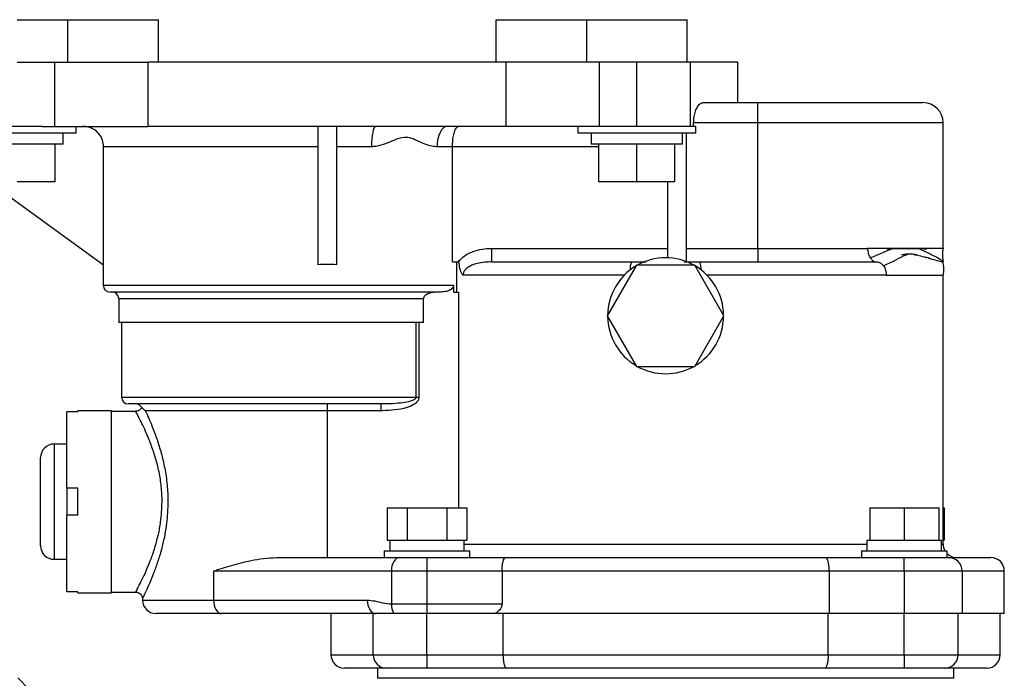
# Model space of a CAD drawing. Units: inches. Extents: x -13.2 to 45.8, y -12.8 to 21.7.
# Drawn here: x 22.9 to 30.2, y -6.6 to -1.8 of the extents above; entities that cross this region are included whole.
import ezdxf

# ---------------------------------------------------------------- set-up
doc = ezdxf.new("R2010")
doc.units = ezdxf.units.IN
doc.header["$MEASUREMENT"] = 0

msp = doc.modelspace()

# ---------------------------------------------------------------- linework, layer by layer
at = {"color": 7, "linetype": 'Continuous', "lineweight": 25}
for p, q in [((22.8466, -1.7564), (23.2206, -1.7564)), ((23.2206, -2.0714), (23.2206, -1.7564)), ((23.2206, -1.7564), (23.5197, -1.7564)), ((23.5197, -1.7564), (23.8937, -1.7564)), ((23.8937, -2.0714), (23.8937, -1.7564)), ((26.3957, -1.7564), (26.3957, -2.0714)), ((26.3957, -1.7564), (26.7697, -1.7564)), ((26.7697, -1.7564), (27.0688, -1.7564)), ((27.0688, -1.7564), (27.0688, -2.0714)), ((27.0688, -1.7564), (27.4428, -1.7564)), ((27.4428, -1.7564), (27.8168, -1.7564)), ((27.8168, -2.0714), (27.8168, -1.7564)), ((22.8466, -2.0714), (23.1247, -2.0714)), ((23.1247, -2.5484), (23.1247, -2.0714)), ((23.1247, -2.0714), (23.8167, -2.0714)), ((23.8167, -2.5484), (23.8167, -2.0714)), ((26.4727, -2.0714), (23.8167, -2.0714)), ((26.4727, -2.5484), (26.4727, -2.0714)), ((27.1647, -2.0714), (26.4727, -2.0714)), ((27.1647, -2.5484), (27.1647, -2.0714)), ((27.4428, -2.0714), (27.1647, -2.0714)), ((27.4428, -2.5484), (27.4428, -2.0714)), ((27.8397, -2.0714), (27.4428, -2.0714)), ((27.8397, -2.5484), (27.8397, -2.0714)), ((28.1917, -2.0714), (27.8397, -2.0714)), ((28.1917, -2.3714), (28.1917, -2.0714)), ((27.9346, -2.3714), (28.3397, -2.3714)), ((28.3397, -2.5214), (28.3397, -2.3714)), ((28.3397, -2.3714), (29.5647, -2.3714)), ((23.0306, -2.5484), (22.4091, -2.5484)), ((23.0306, -2.5484), (23.1247, -2.5484)), ((23.1247, -2.5484), (23.8167, -2.5484)), ((23.2841, -2.5984), (23.2841, -2.5484)), ((25.0747, -2.5484), (23.8167, -2.5484)), ((25.2147, -2.5484), (25.0747, -2.5484)), ((25.0747, -2.5484), (25.0747, -3.5737)), ((25.2147, -2.5484), (25.2147, -3.5737)), ((26.4727, -2.5484), (25.2147, -2.5484)), ((27.1647, -2.5484), (26.4727, -2.5484)), ((27.0053, -2.5484), (27.0053, -2.5984)), ((27.2587, -2.5484), (27.1647, -2.5484)), ((27.8803, -2.5484), (27.2587, -2.5484)), ((27.8638, -2.5484), (27.8638, -2.5214)), ((28.3397, -2.5214), (27.8638, -2.5214)), ((27.8803, -2.5984), (27.8803, -2.5484)), ((28.3397, -3.4525), (28.3397, -2.5214)), ((29.7147, -2.5214), (28.3397, -2.5214)), ((29.7147, -3.4525), (29.7147, -2.5214)), ((23.2841, -2.5984), (22.4091, -2.5984)), ((23.1856, -2.6784), (23.1856, -2.5984)), ((27.8803, -2.5984), (27.0053, -2.5984)), ((27.1038, -2.5984), (27.1038, -2.6784)), ((27.7817, -2.6784), (27.7817, -2.5984)), ((27.8117, -3.5518), (27.8117, -2.5984)), ((23.1856, -2.6784), (22.5076, -2.6784)), ((23.1278, -2.9584), (23.1278, -2.6784)), ((25.0747, -2.6984), (23.4861, -2.6984)), ((23.4861, -3.5737), (23.4861, -2.6984)), ((25.474, -2.6984), (25.2147, -2.6984)), ((26.0747, -2.6984), (25.9608, -2.6984)), ((26.0747, -3.5525), (26.0747, -2.6984)), ((27.1615, -2.6984), (26.0747, -2.6984)), ((27.7817, -2.6784), (27.1038, -2.6784)), ((27.1615, -2.9584), (27.1615, -2.6784)), ((27.4428, -2.9584), (27.4428, -2.6784)), ((27.724, -2.9584), (27.724, -2.6784)), ((22.636, -2.9584), (23.4861, -3.5737)), ((23.1278, -2.9584), (22.8466, -2.9584)), ((27.4428, -2.9584), (27.1615, -2.9584)), ((27.724, -2.9584), (27.4428, -2.9584)), ((27.6717, -3.5228), (27.6717, -2.9584)), ((26.3664, -3.5525), (26.3664, -3.4525)), ((26.3664, -3.4525), (27.6717, -3.4525)), ((27.8117, -3.4525), (28.3397, -3.4525)), ((28.3397, -3.4525), (29.1534, -3.4525)), ((28.3397, -3.4525), (28.3397, -3.5525)), ((29.5202, -3.4996), (29.5051, -3.4981)), ((23.4847, -3.5727), (23.4847, -3.7264)), ((26.0747, -3.5525), (26.116, -3.5525)), ((26.1047, -3.5525), (26.1047, -3.7764)), ((26.1232, -3.5525), (26.116, -3.5525)), ((26.3664, -3.5525), (27.4039, -3.5525)), ((27.4391, -3.5775), (27.2226, -3.9525)), ((27.8722, -3.5775), (27.4391, -3.5775)), ((28.0887, -3.9525), (27.8722, -3.5775)), ((27.9074, -3.5525), (29.2126, -3.5525)), ((29.5904, -3.5201), (29.5939, -3.5212)), ((27.3476, -3.6525), (26.1521, -3.6525)), ((29.2921, -3.6525), (27.9637, -3.6525)), ((29.7147, -5.6464), (29.7147, -3.6525)), ((23.4847, -3.7264), (26.082, -3.7264)), ((25.9903, -3.7764), (23.5347, -3.7764)), ((26.082, -3.7264), (26.082, -3.7764)), ((26.082, -3.7764), (26.1186, -3.7764)), ((26.1186, -3.7764), (26.1186, -5.3764)), ((23.5997, -3.8264), (23.5997, -4.0014)), ((25.8589, -3.8264), (23.5997, -3.8264)), ((25.8589, -4.0014), (25.8589, -3.8264)), ((25.8589, -4.0014), (23.5997, -4.0014)), ((23.6197, -4.0014), (23.6197, -4.5564)), ((25.8044, -4.5564), (25.8044, -4.0014)), ((25.826, -4.0014), (25.826, -4.5564)), ((27.2226, -3.9525), (27.4391, -4.3275)), ((27.8722, -4.3275), (28.0887, -3.9525)), ((27.4391, -4.3275), (27.8722, -4.3275)), ((23.6197, -4.5564), (25.8044, -4.5564)), ((25.8044, -4.5564), (25.826, -4.5564)), ((23.2147, -5.2314), (23.2147, -4.6638)), ((23.2947, -4.6638), (23.2147, -4.6638)), ((23.5447, -4.6564), (23.2947, -4.6564)), ((23.2947, -4.6638), (23.2947, -4.6564)), ((23.5447, -6.0064), (23.5447, -4.6564)), ((23.7253, -4.6614), (23.5447, -4.6614)), ((25.5437, -4.6064), (23.6697, -4.6064)), ((25.1447, -4.6564), (23.7961, -4.6564)), ((25.1447, -4.6064), (25.1447, -4.6564)), ((25.5437, -4.6564), (25.1447, -4.6564)), ((25.1447, -4.6564), (25.1447, -5.7464)), ((25.5437, -4.6064), (25.5437, -4.6564)), ((23.2147, -4.9039), (23.1197, -4.9039)), ((23.1197, -4.9039), (23.1197, -5.7589)), ((23.0197, -5.6589), (23.0197, -5.0039)), ((23.2947, -5.2314), (23.2147, -5.2314)), ((23.2147, -5.2314), (23.2147, -5.4314)), ((23.2947, -5.4314), (23.2947, -5.2314)), ((25.5902, -5.3764), (25.5902, -5.6164)), ((25.5902, -5.3764), (25.7379, -5.3764)), ((25.7379, -5.3764), (25.7379, -5.6164)), ((25.7379, -5.3764), (26.0334, -5.3764)), ((26.0334, -5.3764), (26.0334, -5.6164)), ((26.0334, -5.3764), (26.1811, -5.3764)), ((26.1811, -5.3764), (26.1811, -5.6164)), ((29.1697, -5.3764), (29.1697, -5.6164)), ((29.1697, -5.3764), (29.4257, -5.3764)), ((29.4257, -5.3764), (29.4257, -5.6164)), ((29.4257, -5.3764), (29.6816, -5.3764)), ((29.6816, -5.3764), (29.6816, -5.6164)), ((29.7147, -5.3764), (29.7211, -5.3764)), ((29.7211, -5.3764), (29.7211, -5.6164)), ((23.2147, -5.9989), (23.2147, -5.4314)), ((23.2947, -5.4314), (23.2147, -5.4314)), ((25.5902, -5.6164), (25.6116, -5.6164)), ((25.6091, -5.6164), (25.6091, -5.6964)), ((25.6116, -5.6164), (25.7164, -5.6164)), ((25.7164, -5.6164), (25.7379, -5.6164)), ((25.7379, -5.6164), (25.7808, -5.6164)), ((25.7808, -5.6164), (25.9905, -5.6164)), ((25.9905, -5.6164), (26.0334, -5.6164)), ((26.0334, -5.6164), (26.0549, -5.6164)), ((26.0549, -5.6164), (26.1597, -5.6164)), ((26.1597, -5.6164), (26.1811, -5.6164)), ((26.1622, -5.6964), (26.1622, -5.6164)), ((29.1491, -5.6164), (29.1491, -5.6964)), ((29.1491, -5.6164), (29.1697, -5.6164)), ((29.1697, -5.6164), (29.2069, -5.6164)), ((29.2069, -5.6164), (29.3885, -5.6164)), ((29.3885, -5.6164), (29.4257, -5.6164)), ((29.4257, -5.6164), (29.4628, -5.6164)), ((29.4628, -5.6164), (29.6444, -5.6164)), ((29.6444, -5.6164), (29.6816, -5.6164)), ((29.6816, -5.6164), (29.7022, -5.6164)), ((29.7022, -5.6964), (29.7022, -5.6164)), ((29.7147, -5.6164), (29.7211, -5.6164)), ((25.5683, -5.6964), (25.5683, -5.7464)), ((25.5683, -5.6964), (26.2031, -5.6964)), ((26.1622, -5.6464), (29.1491, -5.6464)), ((26.2031, -5.7464), (26.2031, -5.6964)), ((29.1083, -5.6964), (29.1083, -5.7464)), ((29.1083, -5.6964), (29.7431, -5.6964)), ((29.7022, -5.6464), (29.7147, -5.6464)), ((29.7431, -5.7464), (29.7431, -5.6964)), ((23.1197, -5.7589), (23.2147, -5.7589)), ((24.7688, -5.7464), (25.6827, -5.7464)), ((25.6827, -5.7464), (25.8857, -5.7464)), ((25.8857, -5.7464), (25.8857, -5.8464)), ((25.8857, -5.7464), (26.4682, -5.7464)), ((26.4682, -5.7464), (28.8432, -5.7464)), ((28.8432, -5.7464), (29.4257, -5.7464)), ((29.4257, -5.8464), (29.4257, -5.7464)), ((29.4257, -5.7464), (29.7557, -5.7464)), ((29.7557, -5.7464), (30.0682, -5.7464)), ((24.3021, -5.8464), (24.3021, -6.0614)), ((25.6212, -5.8464), (24.3021, -5.8464)), ((25.6212, -5.8464), (25.6212, -6.09)), ((25.8857, -5.8464), (25.6212, -5.8464)), ((25.8857, -5.8464), (25.8857, -6.09)), ((26.4421, -5.8464), (25.8857, -5.8464)), ((26.4421, -5.8464), (26.4421, -6.09)), ((28.8692, -5.8464), (26.4421, -5.8464)), ((28.8692, -5.8464), (28.8692, -6.1614)), ((29.4257, -5.8464), (28.8692, -5.8464)), ((29.4257, -5.8464), (29.4257, -6.1614)), ((29.8557, -5.8464), (29.4257, -5.8464)), ((29.8557, -5.8464), (29.8557, -6.1614)), ((30.1682, -5.8464), (29.8557, -5.8464)), ((30.1682, -6.1614), (30.1682, -5.8464)), ((23.2947, -5.9989), (23.2147, -5.9989)), ((23.2947, -6.0064), (23.2947, -5.9989)), ((23.2947, -6.0064), (23.5447, -6.0064)), ((23.5447, -6.0014), (23.7256, -6.0014)), ((23.7747, -6.0496), (23.7747, -6.0614)), ((23.7747, -6.0614), (24.3021, -6.0614)), ((24.3021, -6.0614), (25.443, -6.0614)), ((25.6212, -6.09), (25.8857, -6.09)), ((25.8857, -6.09), (25.8857, -6.1614)), ((25.8857, -6.09), (26.4421, -6.09)), ((24.3636, -6.1614), (23.8747, -6.1614)), ((25.5045, -6.1614), (24.3636, -6.1614)), ((25.1732, -6.1614), (25.1732, -6.4664)), ((25.4857, -6.4664), (25.4857, -6.1614)), ((25.6397, -6.1614), (25.5045, -6.1614)), ((25.8857, -6.1614), (25.6397, -6.1614)), ((26.3893, -6.1614), (25.8857, -6.1614)), ((25.8857, -6.4664), (25.8857, -6.1614)), ((28.8692, -6.1614), (26.3893, -6.1614)), ((26.4499, -6.4664), (26.4499, -6.1614)), ((28.8614, -6.4664), (28.8614, -6.1614)), ((29.4257, -6.1614), (28.8692, -6.1614)), ((29.8557, -6.1614), (29.4257, -6.1614)), ((29.4257, -6.4664), (29.4257, -6.1614)), ((29.8257, -6.4664), (29.8257, -6.1614)), ((30.1682, -6.1614), (29.8557, -6.1614)), ((30.1382, -6.4664), (30.1382, -6.1614)), ((25.1732, -6.4664), (25.4857, -6.4664)), ((25.4857, -6.4664), (25.8857, -6.4664)), ((25.8857, -6.4664), (26.4499, -6.4664)), ((25.8857, -6.4664), (25.8857, -6.5664)), ((26.4499, -6.4664), (28.8614, -6.4664)), ((28.8614, -6.4664), (29.4257, -6.4664)), ((29.4257, -6.4664), (29.4257, -6.5664)), ((29.4257, -6.4664), (29.8257, -6.4664)), ((29.8257, -6.4664), (30.1382, -6.4664)), ((25.5857, -6.5664), (25.2732, -6.5664)), ((25.5182, -6.5664), (25.5182, -6.6414)), ((25.8857, -6.5664), (25.5857, -6.5664)), ((26.4761, -6.5664), (25.8857, -6.5664)), ((28.8352, -6.5664), (26.4761, -6.5664)), ((29.4257, -6.5664), (28.8352, -6.5664)), ((29.7257, -6.5664), (29.4257, -6.5664)), ((30.0382, -6.5664), (29.7257, -6.5664)), ((29.7932, -6.6414), (29.7932, -6.5664)), ((29.7932, -6.6414), (25.5182, -6.6414))]:
    msp.add_line(p, q, dxfattribs=at)
at = {"color": 7, "linetype": 'Continuous', "lineweight": 25, "flags": 128}
for points in [[(25.5038, -2.5484), (25.498, -2.5513), (25.4924, -2.5598), (25.4872, -2.5737), (25.4827, -2.5923), (25.479, -2.615), (25.4763, -2.641), (25.4746, -2.6691), (25.474, -2.6984)], [(26.0346, -2.5484), (26.0202, -2.5513), (26.0063, -2.5598), (25.9936, -2.5737), (25.9824, -2.5923), (25.9732, -2.615), (25.9664, -2.641), (25.9622, -2.6691), (25.9608, -2.6984)], [(29.299, -3.4559), (29.299, -3.4559), (29.2991, -3.4559), (29.2993, -3.456), (29.2996, -3.456), (29.3004, -3.4561), (29.3012, -3.4562), (29.3021, -3.4563), (29.3042, -3.4564), (29.3165, -3.4558), (29.3279, -3.4553), (29.3502, -3.4546), (29.3947, -3.4535), (29.4067, -3.4534), (29.4067, -3.4534)], [(25.6827, -5.7464), (25.6707, -5.7483), (25.6592, -5.754), (25.6485, -5.7632), (25.6392, -5.7757), (25.6316, -5.7908), (25.6259, -5.8081), (25.6224, -5.8269), (25.6212, -5.8464)], [(24.3021, -6.0614), (24.3033, -6.0809), (24.3068, -6.0996), (24.3125, -6.1169), (24.3201, -6.1321), (24.3294, -6.1445), (24.3401, -6.1538), (24.3516, -6.1595), (24.3636, -6.1614)], [(25.443, -6.0614), (25.4441, -6.0809), (25.4476, -6.0996), (25.4533, -6.1169), (25.461, -6.1321), (25.4703, -6.1445), (25.4809, -6.1538), (25.4925, -6.1595), (25.5045, -6.1614)]]:
    msp.add_lwpolyline(points, dxfattribs=at)
at = {"color": 7, "linetype": 'Continuous', "lineweight": 25}
for centre, radius, start, end in [((29.5647, -2.5214), 0.15, 0, 90), ((27.5017, -3.6029), 0.11, 152.72511, 185.11777), ((27.6557, -3.9525), 0.43, 60.70278, 119.29722), ((27.8096, -3.6029), 0.11, 354.88223, 27.27489), ((27.6557, -3.9525), 0.43, 120.70278, 179.29722), ((27.6557, -3.9525), 0.43, 0.70278, 59.29722), ((23.5347, -3.7264), 0.05, 180, 270), ((23.5497, -3.8264), 0.05, 0, 90), ((27.6557, -3.9525), 0.43, 180.70278, 239.29722), ((27.6557, -3.9525), 0.43, 300.70278, 359.29722), ((27.6557, -3.9525), 0.43, 240.70278, 299.29722), ((23.6697, -4.5564), 0.05, 180, 270), ((23.7247, -4.6564), 0.05, 26.69823, 90), ((23.1197, -5.0039), 0.1, 90, 180), ((23.1197, -5.6589), 0.1, 180, 270), ((29.8147, -5.6464), 0.1, 180, 210), ((29.8147, -5.6464), 0.1, 224.27509, 270), ((29.7557, -5.8464), 0.1, 0, 90), ((30.0682, -5.8464), 0.1, 0, 90), ((23.8747, -6.0614), 0.1, 180, 270), ((25.7579, -6.0927), 0.1367, 178.83331, 210.13766), ((25.2732, -6.4664), 0.1, 180, 270), ((25.5857, -6.4664), 0.1, 180, 270), ((29.7257, -6.4664), 0.1, 270, 0), ((30.0382, -6.4664), 0.1, 270, 0)]:
    msp.add_arc(centre, radius, start, end, dxfattribs=at)
msp.add_ellipse((25.1447, -4.7743), major_axis=(1.66, 0), ratio=0.723883, start_param=1.528615, end_param=1.612978, dxfattribs=at)
for points, knots in [([(27.8638, -2.5214), (27.8645, -2.5058), (27.8659, -2.4747), (27.8769, -2.4328), (27.893, -2.3989), (27.9132, -2.3758), (27.9275, -2.3728), (27.9346, -2.3714)], [0, 0, 0, 0, 0.188341, 0.37635, 0.573179, 0.790039, 1, 1, 1, 1]), ([(23.4861, -2.6984), (23.4845, -2.6815), (23.4812, -2.6478), (23.4553, -2.6029), (23.4173, -2.569), (23.375, -2.5509), (23.3471, -2.5491), (23.336, -2.5484)], [0, 0, 0, 0, 0.214468, 0.428933, 0.643488, 0.858222, 1, 1, 1, 1]), ([(26.0747, -2.6984), (26.0752, -2.682), (26.0761, -2.6494), (26.0835, -2.6058), (26.0944, -2.5716), (26.107, -2.5524), (26.1157, -2.5484), (26.1195, -2.5484), (26.1196, -2.5484)], [0, 0, 0, 0, 0.203328, 0.406515, 0.613672, 0.829416, 0.997238, 1, 1, 1, 1]), ([(25.9608, -2.6984), (25.9589, -2.6984), (25.9271, -2.698), (25.8759, -2.6828), (25.8109, -2.6526), (25.7622, -2.632), (25.703, -2.6262), (25.6389, -2.6512), (25.5661, -2.6838), (25.5087, -2.6976), (25.4789, -2.6983), (25.474, -2.6984)], [0, 0, 0, 0, 0.0122313, 0.2017698, 0.3225196, 0.4433922, 0.5128111, 0.6698626, 0.8318259, 0.9723417, 1, 1, 1, 1]), ([(26.116, -3.5525), (26.1277, -3.54), (26.1589, -3.5067), (26.2217, -3.4754), (26.295, -3.4556), (26.3424, -3.4535), (26.3664, -3.4525)], [0, 0, 0, 0, 0.1844076, 0.4896041, 0.7405285, 1, 1, 1, 1]), ([(29.1534, -3.4525), (29.1539, -3.459), (29.1549, -3.472), (29.1592, -3.4908), (29.1653, -3.5083), (29.171, -3.518), (29.1738, -3.5229)], [0, 0, 0, 0, 0.249996, 0.499993, 0.749994, 1, 1, 1, 1]), ([(29.1738, -3.5229), (29.2052, -3.5096), (29.2626, -3.4852), (29.3135, -3.4644), (29.3365, -3.455)], [0, 0, 0, 0, 0.546671, 1, 1, 1, 1]), ([(29.2717, -3.5821), (29.2994, -3.5694), (29.3539, -3.5444), (29.4186, -3.5071), (29.4678, -3.4891), (29.502, -3.4982), (29.5073, -3.4996)], [0, 0, 0, 0, 0.323146, 0.635045, 0.943647, 1, 1, 1, 1]), ([(29.5051, -3.4981), (29.4923, -3.4964), (29.4677, -3.493), (29.436, -3.4961), (29.4137, -3.5008), (29.4047, -3.5027)], [0, 0, 0, 0, 0.391585, 0.752805, 1, 1, 1, 1]), ([(29.4067, -3.4534), (29.4291, -3.453), (29.4813, -3.4521), (29.5368, -3.4536), (29.574, -3.4548), (29.5905, -3.4563), (29.5938, -3.4547), (29.5944, -3.4544)], [0, 0, 0, 0, 0.293566, 0.684208, 0.862258, 0.972472, 1, 1, 1, 1]), ([(29.5073, -3.4996), (29.5334, -3.5054), (29.5648, -3.5124), (29.5888, -3.5196), (29.5929, -3.5208)], [0, 0, 0, 0, 0.831131, 1, 1, 1, 1]), ([(29.5317, -3.4525), (29.5468, -3.459), (29.5943, -3.4797), (29.655, -3.5125), (29.7044, -3.5393), (29.7104, -3.5458), (29.7134, -3.549)], [0, 0, 0, 0, 0.139667, 0.439291, 0.722907, 1, 1, 1, 1]), ([(29.7147, -3.4525), (29.713, -3.4598), (29.7098, -3.4748), (29.7071, -3.5073), (29.7108, -3.532), (29.7134, -3.549)], [0, 0, 0, 0, 0.232581, 0.471492, 1, 1, 1, 1]), ([(26.1521, -3.6525), (26.152, -3.6524), (26.1504, -3.65), (26.1412, -3.6351), (26.1278, -3.6028), (26.1248, -3.5693), (26.1232, -3.5525)], [0, 0, 0, 0, 0.003584, 0.091753, 0.542862, 1, 1, 1, 1]), ([(26.3664, -3.5525), (26.3306, -3.5542), (26.2752, -3.5569), (26.2096, -3.5799), (26.1755, -3.6027), (26.1609, -3.6218), (26.1538, -3.6366), (26.1528, -3.646), (26.1521, -3.6525)], [0, 0, 0, 0, 0.4233928, 0.6536195, 0.8140557, 0.894382, 0.9273327, 1, 1, 1, 1]), ([(27.4039, -3.5525), (27.4089, -3.5525), (27.4346, -3.5525), (27.4705, -3.5525), (27.4987, -3.5525), (27.5083, -3.5525)], [0, 0, 0, 0, 0.135971, 0.706216, 1, 1, 1, 1]), ([(27.7936, -3.5525), (27.8267, -3.5525), (27.8636, -3.5525), (27.9033, -3.5525), (27.9074, -3.5525)], [0, 0, 0, 0, 0.896842, 1, 1, 1, 1]), ([(29.1738, -3.5229), (29.1794, -3.5301), (29.1892, -3.5425), (29.2032, -3.5502), (29.211, -3.5522), (29.2133, -3.5525), (29.2132, -3.5525), (29.213, -3.5525), (29.2127, -3.5525), (29.2126, -3.5525)], [0, 0, 0, 0, 0.416574, 0.719288, 0.909461, 0.964782, 0.984151, 0.992366, 1, 1, 1, 1]), ([(29.2126, -3.5525), (29.2128, -3.5525), (29.2131, -3.5525), (29.2141, -3.5525), (29.2163, -3.5525), (29.2231, -3.5527), (29.2354, -3.5547), (29.2541, -3.5625), (29.2652, -3.5749), (29.2717, -3.5821)], [0, 0, 0, 0, 0.00763, 0.015844, 0.035216, 0.090557, 0.280746, 0.583416, 1, 1, 1, 1]), ([(29.5945, -3.5214), (29.5924, -3.5208), (29.5896, -3.5199), (29.5865, -3.519), (29.5855, -3.5187), (29.5852, -3.5186), (29.5851, -3.5185), (29.5851, -3.5185), (29.5851, -3.5185), (29.5851, -3.5185), (29.5851, -3.5185), (29.5851, -3.5185)], [0, 0, 0, 0, 0.675687, 0.905064, 0.972135, 0.991193, 0.996785, 0.999633, 0.999905, 0.999975, 1, 1, 1, 1]), ([(29.6093, -3.526), (29.6096, -3.5261), (29.6103, -3.5262), (29.6111, -3.5264), (29.6117, -3.5265), (29.6119, -3.5266), (29.612, -3.5266), (29.612, -3.5266), (29.612, -3.5266), (29.612, -3.5266), (29.612, -3.5266), (29.612, -3.5266), (29.612, -3.5266), (29.6121, -3.5266), (29.6121, -3.5266), (29.6121, -3.5266), (29.612, -3.5265), (29.6117, -3.5264), (29.6108, -3.5262), (29.6053, -3.5246), (29.5996, -3.5229), (29.5944, -3.5214)], [0, 0, 0, 0, 0.038738, 0.088779, 0.101029, 0.102769, 0.104003, 0.104448, 0.104802, 0.104956, 0.105104, 0.105253, 0.105412, 0.105782, 0.106526, 0.107542, 0.111708, 0.1276, 0.171248, 0.251502, 1, 1, 1, 1]), ([(29.6061, -3.5246), (29.6231, -3.5296), (29.6644, -3.5419), (29.704, -3.5513), (29.7103, -3.5498), (29.7134, -3.549)], [0, 0, 0, 0, 0.262004, 0.638387, 1, 1, 1, 1]), ([(29.7147, -3.6525), (29.7164, -3.6447), (29.72, -3.6286), (29.7211, -3.5936), (29.7165, -3.5671), (29.7134, -3.549)], [0, 0, 0, 0, 0.229174, 0.472157, 1, 1, 1, 1]), ([(29.2717, -3.5821), (29.2749, -3.5869), (29.2813, -3.5967), (29.2878, -3.6142), (29.2919, -3.6329), (29.292, -3.646), (29.2921, -3.6525)], [0, 0, 0, 0, 0.249995, 0.499994, 0.749997, 1, 1, 1, 1]), ([(25.9614, -3.7764), (25.9406, -3.778), (25.9135, -3.7802), (25.8832, -3.7939), (25.87, -3.8032), (25.8618, -3.8136), (25.8591, -3.8212), (25.8589, -3.8255), (25.8589, -3.8264)], [0, 0, 0, 0, 0.504227, 0.656669, 0.809855, 0.893957, 0.978914, 1, 1, 1, 1]), ([(26.082, -3.7264), (26.0815, -3.7303), (26.0805, -3.7382), (26.0725, -3.7501), (26.0563, -3.763), (26.0276, -3.7741), (26.0037, -3.7756), (25.9903, -3.7764)], [0, 0, 0, 0, 0.103676, 0.206517, 0.36949, 0.646978, 1, 1, 1, 1]), ([(25.8044, -4.5564), (25.8042, -4.558), (25.8038, -4.5608), (25.8005, -4.5668), (25.7909, -4.5753), (25.7649, -4.5869), (25.7181, -4.5973), (25.6451, -4.6048), (25.5845, -4.6063), (25.5475, -4.6064), (25.5437, -4.6064)], [0, 0, 0, 0, 0.017925, 0.029566, 0.072908, 0.155298, 0.339446, 0.596805, 0.95855, 1, 1, 1, 1]), ([(25.826, -4.5564), (25.8254, -4.5616), (25.8241, -4.5734), (25.8121, -4.5924), (25.7839, -4.6161), (25.7275, -4.6393), (25.6475, -4.6533), (25.5825, -4.6563), (25.5476, -4.6564), (25.5437, -4.6564)], [0, 0, 0, 0, 0.049186, 0.109517, 0.204545, 0.390843, 0.673166, 0.962892, 1, 1, 1, 1]), ([(23.9207, -5.3314), (23.9204, -5.3125), (23.9195, -5.2564), (23.9091, -5.1629), (23.8938, -5.0887), (23.8754, -5.0167), (23.8541, -4.9471), (23.8217, -4.8624), (23.7907, -4.7916), (23.7645, -4.7373), (23.7434, -4.6962), (23.7299, -4.671), (23.7237, -4.6596), (23.7251, -4.6623), (23.7254, -4.6627)], [0, 0, 0, 0, 0.052717, 0.156807, 0.264743, 0.275122, 0.38377, 0.495541, 0.594394, 0.695544, 0.788662, 0.884171, 0.982022, 1, 1, 1, 1]), ([(23.7686, -4.6335), (23.7675, -4.6362), (23.764, -4.6444), (23.7522, -4.6542), (23.738, -4.6609), (23.7286, -4.6609), (23.7253, -4.6609)], [0, 0, 0, 0, 0.157929, 0.485767, 0.817503, 1, 1, 1, 1]), ([(23.7693, -4.6339), (23.7704, -4.6346), (23.7732, -4.6365), (23.7878, -4.6477), (23.7961, -4.6563), (23.7961, -4.6564)], [0, 0, 0, 0, 0.4094265, 0.9980697, 1, 1, 1, 1]), ([(23.7961, -4.6564), (23.8016, -4.6682), (23.8137, -4.6943), (23.8383, -4.7512), (23.8679, -4.8262), (23.8994, -4.918), (23.9289, -5.0247), (23.9518, -5.1434), (23.9626, -5.2475), (23.9635, -5.3111), (23.9638, -5.3314)], [0, 0, 0, 0, 0.103156, 0.228912, 0.357753, 0.49758, 0.641273, 0.783617, 0.930989, 1, 1, 1, 1]), ([(23.7256, -5.9996), (23.7253, -6.0001), (23.7241, -6.0024), (23.7322, -5.9876), (23.7502, -5.9536), (23.7775, -5.8991), (23.809, -5.8306), (23.8413, -5.7507), (23.87, -5.6665), (23.8938, -5.5763), (23.9151, -5.4664), (23.9186, -5.3822), (23.9207, -5.3314)], [0, 0, 0, 0, 0.029116, 0.135489, 0.245896, 0.356613, 0.470869, 0.57146, 0.674378, 0.765215, 0.858159, 1, 1, 1, 1]), ([(23.9638, -5.3314), (23.9618, -5.386), (23.9585, -5.4753), (23.9381, -5.5934), (23.9153, -5.6896), (23.8875, -5.781), (23.8567, -5.8661), (23.8261, -5.9406), (23.7998, -5.9989), (23.7821, -6.0362), (23.7741, -6.0524), (23.7753, -6.0501), (23.7755, -6.0496)], [0, 0, 0, 0, 0.144621, 0.236552, 0.330575, 0.431181, 0.534128, 0.64384, 0.75699, 0.86184, 0.970642, 1, 1, 1, 1]), ([(24.3021, -5.8464), (24.3025, -5.8462), (24.3449, -5.8317), (24.434, -5.8025), (24.5592, -5.7703), (24.672, -5.7505), (24.7364, -5.7477), (24.7688, -5.7464)], [0, 0, 0, 0, 0.002734, 0.311175, 0.624057, 0.810892, 1, 1, 1, 1]), ([(26.4421, -5.8464), (26.4424, -5.8354), (26.4429, -5.8134), (26.4472, -5.7841), (26.4535, -5.7614), (26.4608, -5.7489), (26.4659, -5.7464), (26.4681, -5.7464), (26.4682, -5.7464)], [0, 0, 0, 0, 0.206149, 0.412198, 0.621066, 0.836228, 0.996444, 1, 1, 1, 1]), ([(28.8692, -5.8464), (28.8689, -5.8354), (28.8684, -5.8134), (28.8641, -5.7841), (28.8578, -5.7614), (28.8505, -5.7489), (28.8454, -5.7464), (28.8432, -5.7464), (28.8432, -5.7464)], [0, 0, 0, 0, 0.206149, 0.412198, 0.621066, 0.836228, 0.996444, 1, 1, 1, 1]), ([(23.7258, -6.0018), (23.7269, -6.0017), (23.7341, -6.001), (23.7474, -6.0059), (23.7615, -6.0161), (23.7701, -6.0291), (23.774, -6.0403), (23.7743, -6.047), (23.7744, -6.0497)], [0, 0, 0, 0, 0.0473561, 0.2853157, 0.536239, 0.7319288, 0.8947592, 1, 1, 1, 1]), ([(25.443, -6.0614), (25.4617, -6.0629), (25.5011, -6.066), (25.5595, -6.0843), (25.6006, -6.0881), (25.6212, -6.09)], [0, 0, 0, 0, 0.313463, 0.656478, 1, 1, 1, 1]), ([(26.4421, -6.09), (26.4416, -6.0958), (26.4403, -6.109), (26.4284, -6.1304), (26.4105, -6.1482), (26.3955, -6.1575), (26.3893, -6.1614)], [0, 0, 0, 0, 0.1782216, 0.399614, 0.7515076, 1, 1, 1, 1]), ([(26.4499, -6.4664), (26.4501, -6.4774), (26.4507, -6.4993), (26.455, -6.5286), (26.4613, -6.5514), (26.4687, -6.5638), (26.4738, -6.5664), (26.476, -6.5664), (26.4761, -6.5664)], [0, 0, 0, 0, 0.206043, 0.411985, 0.620778, 0.835939, 0.996455, 1, 1, 1, 1]), ([(28.8614, -6.4664), (28.8612, -6.4774), (28.8606, -6.4993), (28.8564, -6.5286), (28.85, -6.5514), (28.8427, -6.5638), (28.8375, -6.5664), (28.8353, -6.5664), (28.8352, -6.5664)], [0, 0, 0, 0, 0.206043, 0.411985, 0.620778, 0.835939, 0.996455, 1, 1, 1, 1])]:
    msp.add_open_spline(points, degree=3, knots=knots, dxfattribs=at)
for points in [[(29.7147, -3.4525), (29.7128, -3.4525), (29.7092, -3.4525), (29.6799, -3.4525), (29.6336, -3.4525), (29.5691, -3.4525), (29.488, -3.4525), (29.3908, -3.4525), (29.2801, -3.4525), (29.1956, -3.4525), (29.1534, -3.4525)], [(29.2921, -3.6525), (29.3559, -3.6525), (29.4834, -3.6525), (29.6136, -3.6525), (29.6989, -3.6525), (29.7094, -3.6525), (29.7147, -3.6525)], [(22.8497, -6.6386), (22.9969, -6.7857), (23.144, -6.9329), (23.2912, -7.0801)]]:
    msp.add_open_spline(points, degree=3, dxfattribs=at)

doc.saveas('drawing.dxf')
